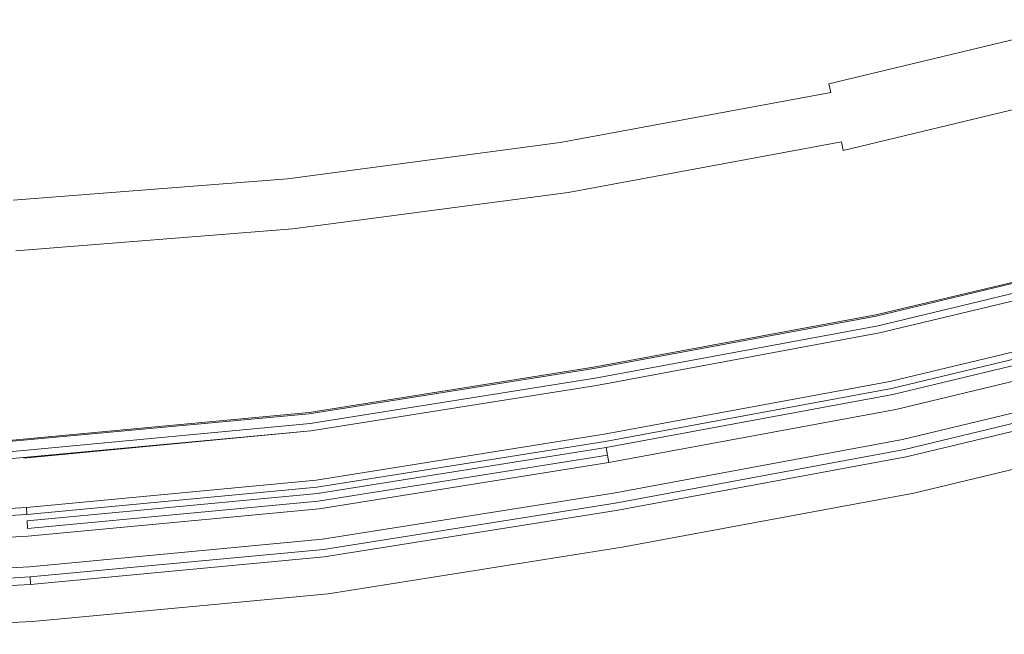
# Model space of a CAD drawing. Extents: x 0 to 903, y -900 to 840.
# Drawn here: x 404 to 494, y -900 to -843 of the extents above; entities that cross this region are included whole.
import ezdxf

# ---------------------------------------------------------------- set-up
doc = ezdxf.new("R2010")
doc.units = 0
doc.header["$LTSCALE"] = 500
doc.header["$MEASUREMENT"] = 0
doc.layers.add('DWXOUTLINES', color=7, linetype='Continuous')

msp = doc.modelspace()

# ---------------------------------------------------------------- linework, layer by layer
at = {"layer": 'DWXOUTLINES', "color": 0, "lineweight": 0}
for p, q in [((502.771, -842.938, 17.714), (478.201, -848.848, 17.714)), ((502.771, -842.938, 1830.854), (478.201, -848.848, 1830.854)), ((478.371, -849.638, 16.884), (478.201, -848.848, 17.714)), ((478.201, -848.848, 1830.854), (478.371, -849.638, 1831.684)), ((504.391, -848.988, 17.714), (479.501, -854.968, 17.714)), ((504.391, -848.988, 1830.854), (479.501, -854.968, 1830.854)), ((478.371, -849.638, 16.884), (453.491, -854.258, 16.884)), ((478.371, -849.638, 1831.684), (453.491, -854.258, 1831.684)), ((453.491, -854.258, 1831.684), (428.401, -857.578, 1831.684)), ((453.491, -854.258, 16.884), (428.401, -857.578, 16.884)), ((479.341, -854.178, 16.884), (454.211, -858.848, 16.884)), ((479.341, -854.188, 1831.684), (454.211, -858.848, 1831.684)), ((479.501, -854.968, 17.714), (479.341, -854.178, 16.884)), ((479.341, -854.188, 1831.684), (479.501, -854.968, 1830.854)), ((428.401, -857.578, 1831.684), (403.171, -859.568, 1831.684)), ((428.401, -857.578, 16.884), (403.171, -859.568, 16.884)), ((454.211, -858.848, 1831.684), (428.881, -862.198, 1831.684)), ((454.211, -858.848, 16.884), (428.881, -862.198, 16.884)), ((428.881, -862.198, 1831.684), (403.411, -864.208, 1831.684)), ((428.881, -862.198, 16.884), (403.411, -864.208, 16.884)), ((482.511, -870.128, 1819.494), (508.191, -863.968, 1819.494)), ((482.511, -870.128, 1803.634), (508.191, -863.968, 1803.634)), ((482.511, -870.128, 29.494), (508.191, -863.968, 29.494)), ((482.511, -870.128, 45.344), (508.191, -863.968, 45.344)), ((482.541, -870.238, 1848.704), (508.221, -864.078, 1848.704)), ((482.541, -870.238, 1846.194), (508.221, -864.078, 1846.194)), ((482.541, -870.238, 0.284), (508.221, -864.078, 0.284)), ((482.541, -870.238, 2.794), (508.221, -864.078, 2.794)), ((482.721, -871.118, 1848.704), (508.451, -864.948, 1848.704)), ((482.721, -871.118, 1847.444), (508.451, -864.948, 1847.444)), ((482.721, -871.118, 0.284), (508.451, -864.948, 0.284)), ((482.861, -871.778, 1819.494), (508.621, -865.598, 1819.494)), ((482.861, -871.778, 1815.674), (508.621, -865.598, 1815.674)), ((482.861, -871.778, 29.494), (508.621, -865.598, 29.494)), ((456.551, -874.938, 1803.634), (482.511, -870.128, 1803.634)), ((456.551, -874.938, 1819.494), (482.511, -870.128, 1819.494)), ((456.551, -874.938, 45.344), (482.511, -870.128, 45.344)), ((456.551, -874.938, 29.494), (482.511, -870.128, 29.494)), ((456.571, -875.058, 1848.704), (482.541, -870.238, 1848.704)), ((456.571, -875.058, 1846.194), (482.541, -870.238, 1846.194)), ((456.571, -875.058, 0.284), (482.541, -870.238, 0.284)), ((456.571, -875.058, 2.794), (482.541, -870.238, 2.794)), ((483.811, -876.238, 1811.134), (509.801, -869.998, 1811.134)), ((483.811, -876.238, 37.844), (509.801, -869.998, 37.844)), ((456.711, -875.938, 1848.704), (482.721, -871.118, 1848.704)), ((456.711, -875.938, 1847.444), (482.721, -871.118, 1847.444)), ((456.711, -875.938, 0.284), (482.721, -871.118, 0.284)), ((483.951, -876.888, 1803.634), (509.981, -870.638, 1803.634)), ((483.951, -876.888, 45.344), (509.981, -870.638, 45.344)), ((484.071, -877.438, 33.314), (510.121, -871.178, 33.314)), ((456.821, -876.608, 1815.674), (482.861, -871.778, 1815.674)), ((456.821, -876.608, 1819.494), (482.861, -871.778, 1819.494)), ((456.821, -876.608, 33.314), (482.861, -871.778, 33.314)), ((484.361, -878.828, 1818.534), (510.491, -872.558, 1818.534)), ((484.361, -878.828, 1845.764), (510.491, -872.558, 1845.764)), ((484.361, -878.828, 30.454), (510.491, -872.558, 30.454)), ((484.361, -878.828, 3.224), (510.491, -872.558, 3.224)), ((430.381, -879.118, 1803.634), (456.551, -874.938, 1803.634)), ((430.381, -879.118, 1819.494), (456.551, -874.938, 1819.494)), ((430.381, -879.118, 45.344), (456.551, -874.938, 45.344)), ((430.381, -879.118, 29.494), (456.551, -874.938, 29.494)), ((430.391, -879.238, 1848.704), (456.571, -875.058, 1848.704)), ((430.391, -879.238, 1846.194), (456.571, -875.058, 1846.194)), ((430.391, -879.238, 0.284), (456.571, -875.058, 0.284)), ((430.391, -879.238, 2.794), (456.571, -875.058, 2.794)), ((484.951, -881.598, 1846.864), (511.221, -875.288, 1846.864)), ((484.951, -881.598, 1848.624), (511.221, -875.288, 1848.624)), ((484.951, -881.598, 0.364), (511.221, -875.288, 0.364)), ((484.951, -881.598, 2.114), (511.221, -875.288, 2.114)), ((430.481, -880.128, 1848.704), (456.711, -875.938, 1848.704)), ((430.481, -880.128, 1847.444), (456.711, -875.938, 1847.444)), ((430.481, -880.128, 0.284), (456.711, -875.938, 0.284)), ((430.551, -880.798, 1815.674), (456.821, -876.608, 1815.674)), ((430.551, -880.798, 29.494), (456.821, -876.608, 29.494)), ((457.531, -881.108, 1811.134), (483.811, -876.238, 1811.134)), ((457.531, -881.108, 37.844), (483.811, -876.238, 37.844)), ((485.151, -882.508, 1803.634), (511.461, -876.188, 1803.634)), ((511.461, -876.188, 45.344), (485.151, -882.508, 45.344)), ((457.631, -881.768, 1803.634), (483.951, -876.888, 1803.634)), ((457.631, -881.768, 45.344), (483.951, -876.888, 45.344)), ((457.721, -882.318, 33.314), (484.071, -877.438, 33.314)), ((485.291, -883.188, 1811.134), (511.641, -876.858, 1811.134)), ((485.291, -883.188, 37.844), (511.641, -876.858, 37.844)), ((430.381, -879.118, 1819.494), (377.661, -883.988, 1819.494)), ((430.381, -879.118, 1803.634), (377.661, -883.988, 1803.634)), ((430.381, -879.118, 29.494), (377.661, -883.988, 29.494)), ((377.661, -883.988, 45.344), (430.381, -879.118, 45.344)), ((430.391, -879.238, 1848.704), (377.661, -884.098, 1848.704)), ((377.661, -884.098, 1846.194), (430.391, -879.238, 1846.194)), ((430.391, -879.238, 2.794), (377.661, -884.098, 2.794)), ((430.391, -879.238, 0.284), (377.661, -884.098, 0.284)), ((457.941, -883.718, 1818.534), (484.361, -878.828, 1818.534)), ((457.941, -883.718, 1845.764), (484.361, -878.828, 1845.764)), ((457.941, -883.718, 3.224), (484.361, -878.828, 3.224)), ((457.941, -883.718, 30.454), (484.361, -878.828, 30.454)), ((404.111, -882.618, 1848.704), (430.481, -880.128, 1848.704)), ((404.111, -882.618, 1847.444), (430.481, -880.128, 1847.444)), ((486.001, -886.528, 1848.624), (512.531, -880.168, 1848.624)), ((486.001, -886.528, 1803.634), (512.531, -880.168, 1803.634)), ((486.001, -886.528, 0.364), (512.531, -880.168, 0.364)), ((486.001, -886.528, 45.344), (512.531, -880.168, 45.344)), ((377.661, -885.668, 1815.674), (430.551, -880.798, 1815.674)), ((404.141, -883.298, 1819.494), (430.551, -880.798, 1819.494)), ((404.141, -883.298, 33.314), (430.551, -880.798, 33.314)), ((430.551, -880.798, 1819.494), (430.551, -880.798, 1815.674)), ((431.031, -885.328, 1811.134), (457.531, -881.108, 1811.134)), ((431.031, -885.328, 37.844), (457.531, -881.108, 37.844)), ((431.101, -885.988, 1803.634), (457.631, -881.768, 1803.634)), ((431.101, -885.988, 45.344), (457.631, -881.768, 45.344)), ((458.391, -886.518, 1846.864), (484.951, -881.598, 1846.864)), ((458.391, -886.518, 1848.624), (484.951, -881.598, 1848.624)), ((458.391, -886.518, 0.364), (484.951, -881.598, 0.364)), ((458.391, -886.518, 2.114), (484.951, -881.598, 2.114)), ((404.111, -882.618, 0.284), (377.661, -884.998, 0.284)), ((404.111, -882.618, 1847.444), (404.111, -882.618, 1848.704)), ((431.161, -886.548, 1815.674), (457.721, -882.318, 1815.674)), ((431.231, -887.278, 1818.534), (457.841, -883.038, 1818.534)), ((457.841, -883.038, 1818.534), (457.721, -882.318, 1815.674)), ((457.841, -883.038, 30.454), (457.721, -882.318, 33.314)), ((457.841, -883.038, 30.454), (457.941, -883.718, 30.454)), ((458.531, -887.448, 1803.634), (485.151, -882.508, 1803.634)), ((458.531, -887.448, 45.344), (485.151, -882.508, 45.344)), ((404.141, -883.298, 1815.674), (404.141, -883.298, 1819.494)), ((431.301, -887.968, 1818.534), (457.941, -883.718, 1818.534)), ((431.301, -887.968, 1845.764), (457.941, -883.718, 1845.764)), ((431.301, -887.968, 3.224), (457.941, -883.718, 3.224)), ((431.301, -887.968, 30.444), (457.941, -883.718, 30.454)), ((458.641, -888.128, 1811.134), (485.291, -883.188, 1811.134)), ((458.641, -888.128, 37.844), (485.291, -883.188, 37.844)), ((404.381, -887.848, 1811.134), (431.031, -885.328, 1811.134)), ((404.381, -887.848, 37.844), (431.031, -885.328, 37.844)), ((404.411, -888.508, 1803.634), (431.101, -885.988, 1803.634)), ((404.411, -888.508, 45.344), (431.101, -885.988, 45.344)), ((404.441, -889.068, 1815.674), (431.161, -886.548, 1815.674)), ((431.601, -890.778, 1846.864), (458.391, -886.518, 1846.864)), ((431.601, -890.778, 1848.624), (458.391, -886.518, 1848.624)), ((431.601, -890.778, 0.364), (458.391, -886.518, 0.364)), ((431.601, -890.778, 2.114), (458.391, -886.518, 2.114)), ((459.181, -891.508, 1848.624), (486.001, -886.528, 1848.624)), ((459.181, -891.508, 1803.634), (486.001, -886.528, 1803.634)), ((459.181, -891.508, 0.364), (486.001, -886.528, 0.364)), ((459.181, -891.508, 45.344), (486.001, -886.528, 45.344)), ((404.481, -889.798, 1818.534), (431.231, -887.278, 1818.534)), ((431.701, -891.708, 1803.634), (458.531, -887.448, 1803.634)), ((431.701, -891.708, 45.344), (458.531, -887.448, 45.344)), ((404.381, -887.848, 1811.134), (377.661, -889.358, 1811.134)), ((377.661, -889.358, 37.844), (404.381, -887.848, 37.844)), ((404.411, -888.508, 1803.634), (404.381, -887.848, 1811.134)), ((404.521, -890.488, 1818.534), (431.301, -887.968, 1818.534)), ((404.521, -890.488, 1845.764), (431.301, -887.968, 1845.764)), ((404.521, -890.488, 3.224), (431.301, -887.968, 3.224)), ((404.521, -890.488, 30.444), (431.301, -887.968, 30.444)), ((431.771, -892.398, 1811.134), (458.641, -888.128, 1811.134)), ((431.771, -892.398, 37.844), (458.641, -888.128, 37.844)), ((404.411, -888.508, 1803.634), (377.661, -890.018, 1803.634)), ((377.661, -890.018, 45.344), (404.411, -888.508, 45.344)), ((404.481, -889.798, 1818.534), (404.441, -889.068, 1815.674)), ((404.521, -890.488, 1845.764), (377.661, -891.998, 1845.764)), ((404.521, -890.488, 1818.534), (377.661, -891.998, 1818.534)), ((377.661, -891.998, 3.214), (404.521, -890.488, 3.224)), ((377.661, -891.998, 30.444), (404.521, -890.488, 30.444)), ((404.671, -893.318, 1846.864), (431.601, -890.778, 1846.864)), ((404.671, -893.318, 1848.624), (431.601, -890.778, 1848.624)), ((404.671, -893.318, 0.364), (431.601, -890.778, 0.364)), ((404.671, -893.318, 2.114), (431.601, -890.778, 2.114)), ((404.721, -894.248, 1803.634), (431.701, -891.708, 1803.634)), ((404.721, -894.248, 45.344), (431.701, -891.708, 45.344)), ((432.131, -895.798, 1848.624), (459.181, -891.508, 1848.624)), ((432.131, -895.798, 1803.634), (459.181, -891.508, 1803.634)), ((432.131, -895.798, 0.364), (459.181, -891.508, 0.364)), ((432.131, -895.798, 45.344), (459.181, -891.508, 45.344)), ((404.751, -894.938, 1811.134), (431.771, -892.398, 1811.134)), ((404.751, -894.938, 37.844), (431.771, -892.398, 37.844)), ((404.671, -893.318, 1846.864), (377.661, -894.828, 1846.864)), ((404.671, -893.318, 1848.624), (377.661, -894.828, 1848.624)), ((404.671, -893.318, 0.364), (377.661, -894.828, 0.364)), ((377.661, -894.828, 2.114), (404.671, -893.318, 2.114)), ((404.671, -893.318, 1846.864), (404.671, -893.318, 1848.624)), ((404.721, -894.248, 1803.634), (377.661, -895.768, 1803.634)), ((377.661, -895.768, 45.344), (404.721, -894.248, 45.344)), ((404.751, -894.938, 1811.134), (404.721, -894.248, 1803.634)), ((404.751, -894.938, 1811.134), (377.661, -896.458, 1811.134)), ((377.661, -896.458, 37.844), (404.751, -894.938, 37.844)), ((404.931, -898.358, 1848.624), (432.131, -895.798, 1848.624)), ((404.931, -898.358, 1803.634), (432.131, -895.798, 1803.634)), ((404.931, -898.358, 0.364), (432.131, -895.798, 0.364)), ((404.931, -898.358, 45.344), (432.131, -895.798, 45.344)), ((404.931, -898.358, 1803.634), (377.661, -899.528, 1803.634)), ((404.931, -898.358, 1848.624), (377.661, -899.528, 1848.624)), ((404.931, -898.358, 0.364), (377.661, -899.528, 0.364)), ((377.661, -899.528, 45.344), (404.931, -898.358, 45.344))]:
    msp.add_line(p, q, dxfattribs=at)

doc.saveas('drawing.dxf')
